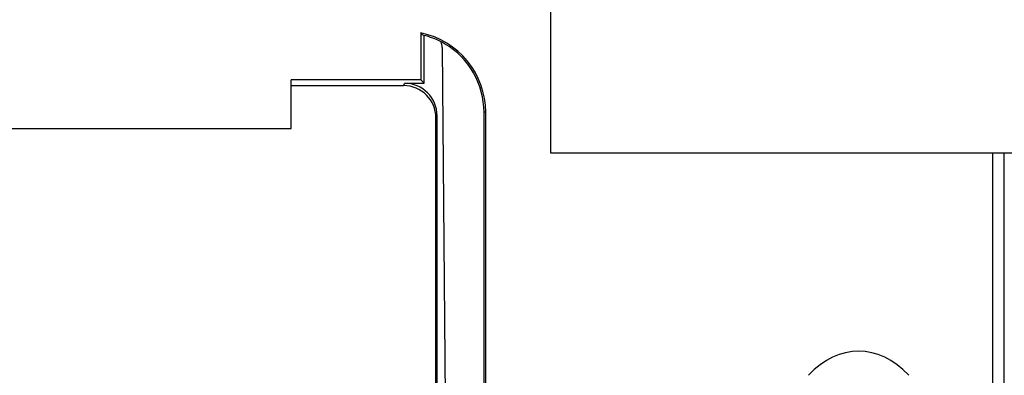
# Model space of a CAD drawing. Units: millimetres. Extents: x -1817 to 228, y -20 to 1725.
# Drawn here: x -1543 to -1483, y 1488 to 1510 of the extents above; entities that cross this region are included whole.
import ezdxf

# ---------------------------------------------------------------- set-up
doc = ezdxf.new("R2010")
doc.units = ezdxf.units.MM
doc.header["$LTSCALE"] = 65.395
doc.layers.get('0').update_dxf_attribs({"linetype": 'CONTINUOUS'})
for name, color, linetype in [('SP820_002_00_BL28', 7, 'CONTINUOUS'), ('SP820_005_01_BL37', 7, 'CONTINUOUS'), ('VP250_004_00_BL17', 7, 'CONTINUOUS')]:
    doc.layers.add(name, color=color, linetype=linetype)

# ---------------------------------------------------------------- blocks, each defined once
blk = doc.blocks.new('TC-9300088_VA')
at = {"layer": 'SP820_002_00_BL28', "color": 7, "linetype": 'Continuous'}
blk.add_line((48.309, 908.509), (48.518, 884.483), dxfattribs=at)
blk.add_arc((47.309, 908.5), 1, 0.50001, 19.72595, dxfattribs=at)
at = {"layer": 'SP820_005_01_BL37', "color": 7, "linetype": 'Continuous'}
for p, q in [((47, 909.399), (47, 906.5)), ((47.21, 906.291), (47.21, 909.23)), ((39, 903.5), (39, 906.5)), ((47, 906.5), (39, 906.5)), ((39, 906.151), (45.931, 906.151)), ((46.001, 906.291), (47.21, 906.291)), ((47, 906.5), (47.21, 906.291)), ((48, 879.273), (48, 904.291)), ((50.895, 882.5), (50.895, 904.5)), ((51, 881.581), (51, 904.5)), ((47.93, 878.489), (47.93, 904.151)), ((19.192, 903.5), (39, 903.5))]:
    blk.add_line(p, q, dxfattribs=at)
at = {"layer": 'SP820_005_01_BL37', "color": 9, "linetype": 'Continuous'}
for p, q in [((45.931, 906.151), (46.001, 906.291)), ((47.93, 904.151), (48, 904.291)), ((51, 904.5), (50.895, 904.5)), ((82.26, 902), (82.26, 869)), ((82.96, 902), (82.96, 869))]:
    blk.add_line(p, q, dxfattribs=at)
at = {"layer": 'SP820_005_01_BL37', "color": 7, "linetype": 'Continuous'}
for centre, radius, start, end in [((46, 904.5), 5, 0, 78.46304), ((37.171, 901.369), 12.692, 38.49726, 39.2508), ((46, 904.5), 4.895, 75.903, 76.95707), ((46, 904.5), 4.895, 62.60528, 75.903), ((46, 904.5), 4.895, 61.55572, 62.60528), ((46, 904.5), 4.895, 59.74126, 61.55572), ((46, 904.5), 4.895, 0, 59.74126)]:
    blk.add_arc(centre, radius, start, end, dxfattribs=at)
for centre, major_axis, ratio, start_param, end_param in [((45.93, 904.15), (0.895, 1.79), 0.999239, -1.106966, 0.463221), ((46, 904.29), (0.895, 1.79), 0.999239, -1.106966, 0.463221), ((74, 882), (0, 7.75), 0.677419, -0.628513, 0.628511)]:
    blk.add_ellipse(centre, major_axis=major_axis, ratio=ratio, start_param=start_param, end_param=end_param, dxfattribs=at)
at = {"layer": 'VP250_004_00_BL17', "color": 7, "linetype": 'Continuous'}
for p, q in [((55, 917), (55, 902)), ((55, 902), (95, 902))]:
    blk.add_line(p, q, dxfattribs=at)

msp = doc.modelspace()

# ---------------------------------------------------------------- block references
msp.add_blockref('TC-9300088_VA', (-1565.622, 599.856))

doc.saveas('drawing.dxf')
